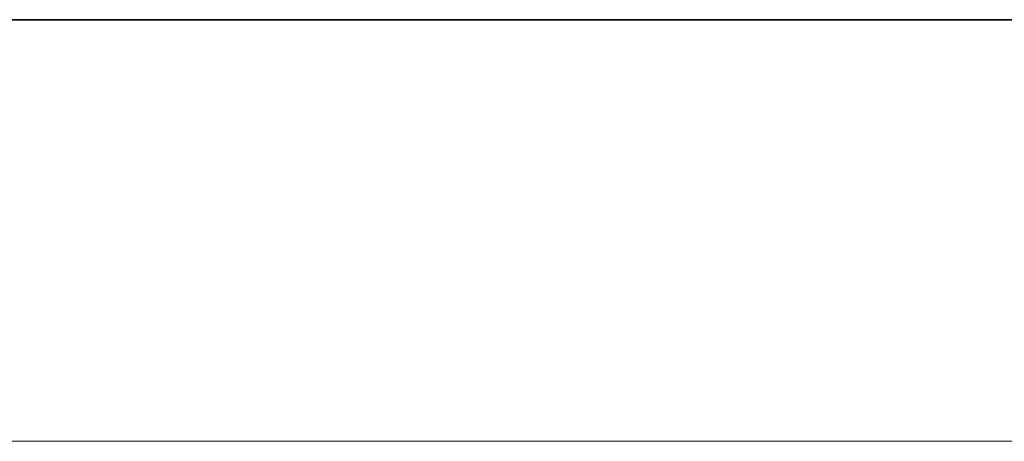
# Model space of a CAD drawing. Units: millimetres. Extents: x 0 to 18885, y -74 to 0.
# Drawn here: x 14913 to 15087, y -74 to 0 of the extents above; entities that cross this region are included whole.
import ezdxf

# ---------------------------------------------------------------- set-up
doc = ezdxf.new("R2010")
doc.units = ezdxf.units.MM
doc.header["$LTSCALE"] = 20

# ---------------------------------------------------------------- blocks, each defined once
blk = doc.blocks.new('A$Caf4ccfc5')
at = {"color": 0, "linetype": 'Continuous', "lineweight": 0}
for p, q in [((2625.45, 3496.82), (2145.95, 3759.29)), ((2607.36, 3485.06), (2146.05, 3737.57)), ((2681, 3513), (2679.53, 3510.75)), ((2681.17, 3513.26), (2681, 3513)), ((2678.97, 3511.31), (2679.62, 3510.88)), ((2679.62, 3510.88), (2679.89, 3510.7)), ((2691.22, 3506.71), (2690.96, 3506.31)), ((2661.16, 3505.4), (2626.48, 3497.07)), ((2661.16, 3505.4), (2626.48, 3497.07)), ((2690.96, 3506.31), (2689.58, 3504.19)), ((2689.57, 3504.2), (2689.58, 3504.19)), ((2689.58, 3504.19), (2690.49, 3503.58)), ((2625.55, 3493.7), (2660.23, 3502.03)), ((2625.55, 3493.7), (2660.23, 3502.03)), ((2629.8, 3494.44), (2625.45, 3496.82)), ((2623.8, 3485.85), (2637.2, 3489.57)), ((2623.8, 3485.85), (2637.2, 3489.57)), ((2644.75, 3458.43), (2634.23, 3489.18)), ((2637.2, 3489.57), (2636.96, 3486.38)), ((2637.2, 3489.57), (2636.96, 3486.38)), ((2647.93, 3458.2), (2637.2, 3489.57)), ((2647.93, 3458.2), (2637.2, 3489.57)), ((2665.04, 3490.56), (2676.55, 3482.83)), ((2627.98, 3448.77), (2615.05, 3486.54)), ((2627.98, 3448.77), (2615.05, 3486.54)), ((2636.96, 3486.38), (2623.57, 3482.67)), ((2636.96, 3486.38), (2623.57, 3482.67)), ((2649.88, 3448.61), (2636.96, 3486.38)), ((2649.88, 3448.61), (2636.96, 3486.38)), ((2620.68, 3477.77), (2607.36, 3485.06)), ((2619.43, 3449.04), (2607.48, 3483.95)), ((2619.43, 3449.04), (2607.48, 3483.95)), ((2626.77, 3452.28), (2616.25, 3483.03)), ((2688.35, 3480.78), (2687.42, 3477.42)), ((2688.35, 3480.78), (2687.42, 3477.42)), ((2639.41, 3459.29), (2674.13, 3467.63)), ((2639.41, 3459.29), (2674.13, 3467.63)), ((2673.2, 3464.27), (2638.48, 3455.93)), ((2673.2, 3464.27), (2638.48, 3455.93)), ((2619.5, 3449.14), (2628.08, 3460.94)), ((2650.13, 3451.79), (2647.93, 3458.2)), ((2650.13, 3451.79), (2647.93, 3458.2)), ((2650.13, 3451.79), (2643.5, 3449.95)), ((2650.13, 3451.79), (2643.5, 3449.95)), ((2649.88, 3448.61), (2650.13, 3451.79)), ((2649.88, 3448.61), (2650.13, 3451.79)), ((2348.81, 3076.63), (2619.5, 3449.14)), ((2364.39, 3065.74), (2643.45, 3449.77)), ((2643.5, 3449.95), (2636.72, 3448.07)), ((2643.5, 3449.95), (2636.72, 3448.07)), ((2620.41, 3446.18), (2619.43, 3449.04)), ((2620.41, 3446.18), (2619.43, 3449.04)), ((2640.76, 3446.08), (2649.88, 3448.61)), ((2640.76, 3446.08), (2649.88, 3448.61)), ((2636.5, 3444.89), (2640.76, 3446.08)), ((2636.5, 3444.89), (2640.76, 3446.08)), ((3130.38, 3062.18), (2751.27, 2749.07)), ((3131.19, 3038.21), (2764.97, 2735.74)), ((2560.59, 2905.73), (2650.77, 2831.38)), ((2552.49, 2887.79), (2637.22, 2817.92)), ((2648.58, 2836.95), (2655.66, 2843.91)), ((2652.44, 2833.03), (2660.22, 2840.69)), ((2650.77, 2831.38), (2652.44, 2833.03)), ((2644.66, 2825.37), (2650.77, 2831.38)), ((2650.77, 2831.38), (2657.37, 2825.93)), ((2665.78, 2819.49), (2673.56, 2827.16)), ((2637.43, 2818.13), (2644.61, 2825.31)), ((2657.35, 2825.95), (2665.29, 2819.45)), ((2669.81, 2815.75), (2676.71, 2822.54)), ((2658, 2811.83), (2665.53, 2819.25)), ((2665.29, 2819.45), (2751.27, 2749.07)), ((2665.53, 2819.25), (2665.78, 2819.49)), ((2551, 2731.58), (2637.43, 2818.13)), ((2637.22, 2817.92), (2645.29, 2811.27)), ((2669.64, 2815.57), (2669.81, 2815.75)), ((2651.97, 2805.8), (2658.05, 2811.89)), ((2645.31, 2811.25), (2651.97, 2805.8)), ((2565.73, 2719.44), (2651.97, 2805.8)), ((2651.97, 2805.8), (2737.07, 2736.15)), ((2751.27, 2749.07), (2745.25, 2744.1)), ((2751.27, 2749.07), (2757.32, 2744.13)), ((2744.66, 2743.57), (2737.28, 2736.35)), ((2758.38, 2743.11), (2764.84, 2735.89)), ((2737.28, 2736.35), (2649.4, 2650.43)), ((2737.07, 2736.15), (2745.28, 2729.42)), ((2764.97, 2735.74), (2757.35, 2729.45)), ((2764.84, 2735.89), (2838.42, 2653.68)), ((2744.22, 2730.44), (2750.84, 2723.04)), ((2757.94, 2729.98), (2750.84, 2723.04)), ((2750.84, 2723.04), (2663.14, 2637.3)), ((2750.84, 2723.04), (2824.2, 2641.08)), ((2565.5, 2719.62), (2649.4, 2650.43)), ((2552.24, 2705.93), (2635.73, 2637.08)), ((2649.4, 2650.43), (2643.29, 2644.47)), ((2649.4, 2650.43), (2655.98, 2645)), ((2643.29, 2644.47), (2635.93, 2637.27)), ((2656.95, 2644.08), (2663.02, 2637.43)), ((2824.33, 2641.2), (2733.28, 2560.5)), ((2635.93, 2637.27), (2548.08, 2551.39)), ((2635.73, 2637.08), (2643.89, 2630.35)), ((2663.14, 2637.3), (2656.58, 2630.88)), ((2663.02, 2637.43), (2733.28, 2560.49)), ((2642.92, 2631.27), (2649.55, 2624.01)), ((2656.58, 2630.88), (2649.55, 2624.01)), ((2836.87, 2626.92), (2745.98, 2546.37)), ((2649.55, 2624.01), (2561.75, 2538.18)), ((2649.55, 2624.01), (2719.06, 2547.89)), ((2733.28, 2560.5), (2726.27, 2554.29)), ((2733.28, 2560.49), (2739.59, 2553.58)), ((2726.27, 2554.29), (2719.19, 2548.01)), ((2739.68, 2553.48), (2745.87, 2546.5)), ((2719.19, 2548.01), (2626.65, 2465.99)), ((2719.06, 2547.89), (2725.56, 2540.77)), ((2745.98, 2546.37), (2738.87, 2540.07)), ((2745.87, 2546.5), (2816.92, 2466.37)), ((2725.46, 2540.88), (2731.77, 2533.77)), ((2738.87, 2540.07), (2731.77, 2533.77)), ((2626.65, 2465.99), (2561.64, 2538.3)), ((2731.77, 2533.77), (2639.28, 2451.79)), ((2731.77, 2533.77), (2802.36, 2454.15)), ((2612.43, 2453.39), (2548.16, 2524.89)), ((2626.65, 2465.99), (2619.59, 2459.73)), ((2632.96, 2458.98), (2626.65, 2465.99)), ((2619.59, 2459.73), (2612.56, 2453.5)), ((2639.18, 2451.91), (2633.02, 2458.9)), ((2612.56, 2453.5), (2520, 2371.46)), ((2707.38, 2374.43), (2802.49, 2454.26)), ((2618.83, 2446.27), (2612.43, 2453.39)), ((2639.28, 2451.79), (2632.19, 2445.51)), ((2707.38, 2374.42), (2639.18, 2451.91)), ((2625.06, 2439.19), (2618.76, 2446.35)), ((2632.19, 2445.51), (2625.06, 2439.19)), ((2719.91, 2360.14), (2814.94, 2439.91)), ((2625.06, 2439.19), (2532.54, 2357.19)), ((2692.82, 2362.21), (2625.06, 2439.19)), ((2700.27, 2368.46), (2707.38, 2374.43)), ((2713.51, 2367.46), (2707.38, 2374.42)), ((2692.93, 2362.3), (2700.27, 2368.46)), ((2719.82, 2360.25), (2713.52, 2367.44)), ((2597.82, 2282.47), (2692.93, 2362.3)), ((2699.24, 2354.91), (2692.82, 2362.21)), ((2712.48, 2353.91), (2719.91, 2360.14)), ((2787.38, 2283.13), (2719.82, 2360.25)), ((2705.36, 2347.93), (2699.23, 2354.92)), ((2705.36, 2347.93), (2712.48, 2353.91)), ((2610.31, 2268.15), (2705.36, 2347.93)), ((2772.45, 2271.33), (2705.36, 2347.93)), ((2780.29, 2277.53), (2772.55, 2271.41)), ((2603.95, 2275.45), (2610.24, 2268.24)), ((2772.55, 2271.41), (2674.84, 2194.12)), ((2779.04, 2263.82), (2772.45, 2271.33)), ((2602.9, 2261.93), (2610.31, 2268.15)), ((2610.24, 2268.24), (2674.84, 2194.12)), ((2595.76, 2255.93), (2659.92, 2182.32)), ((2784.99, 2257.02), (2687.34, 2179.79)), ((2674.84, 2194.12), (2667.73, 2188.51)), ((2674.84, 2194.12), (2680.79, 2187.3)), ((2667.73, 2188.51), (2660, 2182.39)), ((2680.79, 2187.3), (2687.25, 2179.88)), ((2660, 2182.39), (2562.28, 2105.1)), ((2659.92, 2182.32), (2666.47, 2174.81)), ((2687.34, 2179.79), (2679.52, 2173.6)), ((2687.25, 2179.88), (2752.71, 2104.79)), ((2752.71, 2104.79), (2852.76, 2179.83)), ((2666.47, 2174.81), (2672.42, 2167.99)), ((2679.52, 2173.6), (2672.42, 2167.99)), ((2672.42, 2167.99), (2574.74, 2090.73)), ((2672.42, 2167.99), (2737.46, 2093.36)), ((2768.43, 2092.83), (2869.2, 2168.41)), ((2737.56, 2093.43), (2752.71, 2104.79)), ((2752.71, 2104.79), (2758.51, 2098.13)), ((2758.51, 2098.13), (2765.15, 2090.52)), ((2637.44, 2018.34), (2737.56, 2093.43)), ((2737.46, 2093.36), (2744.18, 2085.65)), ((2749.98, 2079), (2768.43, 2092.83)), ((2769.86, 2093.48), (2776.42, 2085.96)), ((2574.66, 2090.81), (2637.44, 2018.33)), ((2765.15, 2090.52), (2765.19, 2090.47)), ((2765.19, 2090.47), (2772.27, 2082.34)), ((2744.18, 2085.65), (2749.98, 2079)), ((2772.27, 2082.34), (2772.93, 2081.59)), ((2559.82, 2078.93), (2622.2, 2006.91)), ((2648.79, 2003.1), (2749.98, 2079)), ((2749.98, 2079), (2750.86, 2077.99)), ((2750.86, 2077.99), (2757.95, 2069.86)), ((2747.25, 2073.76), (2753.8, 2066.24)), ((2757.95, 2069.86), (2758.6, 2069.11)), ((2630.35, 2013.02), (2637.44, 2018.34)), ((2637.44, 2018.33), (2643.24, 2011.64)), ((2622.28, 2006.97), (2630.35, 2013.02)), ((2644.07, 2010.53), (2648.77, 2003.15)), ((2522.21, 1931.91), (2622.28, 2006.97)), ((2622.2, 2006.91), (2628.87, 1999.2)), ((3898.3, 2001.85), (1963.17, 977)), ((2641.75, 1997.82), (2648.79, 2003.1)), ((2648.77, 2003.15), (2907.55, 1596.75)), ((2628.04, 2000.32), (2633.55, 1991.67)), ((2633.56, 1991.67), (2641.75, 1997.82)), ((1916.13, 1084.14), (3884.68, 1994.28)), ((3884.68, 1994.28), (1963.53, 976.83)), ((2534.64, 1917.49), (2633.56, 1991.67)), ((2633.55, 1991.67), (2890.15, 1588.72)), ((2890.18, 1588.73), (2375.35, 1351.08)), ((2854.88, 1551.51), (2694.92, 1477.68)), ((1963.35, 976.73), (4057.1, 1498.47)), ((2011.2, 867.76), (4057.1, 1498.47)), ((2806.33, 1496.99), (2768.32, 1479.41)), ((1963.17, 977), (4041.83, 1494.97)), ((4041.83, 1494.97), (2010.92, 868.89)), ((2768.32, 1479.41), (2537.05, 1372.49)), ((2694.92, 1477.68), (2588.72, 1428.65)), ((2536.4, 974.95), (3081.05, 1141.43)), ((2752.85, 1060.98), (2854.32, 1092)), ((2572.89, 1005.97), (2752.85, 1060.98)), ((2536.43, 974.96), (2626.31, 632.02)), ((2518.24, 969.4), (2607.37, 629.34)), ((2151.27, 515.04), (4280.91, 807.27)), ((4280.91, 807.27), (2166.6, 394.96)), ((4266.23, 803.68), (2151.12, 513.44)), ((2166.35, 394.18), (4266.23, 803.68)), ((3190.55, 710.02), (2626.31, 632.03)), ((3201.76, 692.39), (2636.58, 614.27)), ((2617.95, 630.88), (2607.35, 629.41)), ((2626.31, 632.03), (2617.95, 630.88)), ((2626.31, 632.02), (2628.44, 623.88)), ((2607.35, 629.41), (2110.08, 560.68)), ((2607.37, 629.34), (2610.07, 619.06)), ((2628.44, 623.88), (2631.16, 613.52)), ((2610.07, 619.06), (2612.2, 610.9)), ((2631.09, 613.51), (2620.56, 612.06)), ((2634.19, 613.94), (2631.09, 613.51)), ((2631.16, 613.52), (2631.23, 613.27)), ((2636.58, 614.27), (2634.19, 613.94)), ((2636.55, 614.66), (2636.65, 614.28)), ((2636.65, 614.28), (2639.07, 605.02)), ((2620.56, 612.06), (2612.21, 610.9)), ((2631.23, 613.27), (2633.98, 602.74)), ((2612.21, 610.9), (2098.05, 539.84)), ((2612.2, 610.9), (2612.85, 608.45)), ((2612.85, 608.45), (2615.61, 597.92)), ((2607.53, 607.06), (2610.05, 597.41)), ((2633.98, 602.74), (2634.01, 602.66)), ((2615.61, 597.92), (2615.63, 597.84)), ((2166.6, 394.96), (4322.73, 286.14)), ((4319.24, 285.48), (2166.12, 394.14)), ((4322.73, 286.14), (2181.93, 274.87)), ((2746.36, 276.21), (2867.5, 276.84)), ((2181.38, 273.23), (2746.36, 276.21)), ((2719.94, 251.4), (2893.54, 252.5)), ((2136.74, 247.73), (2658.71, 251.02)), ((2658.71, 251.02), (2660.61, 251.03)), ((2660.61, 251.03), (2719.94, 251.4)), ((2651.18, 241.91), (2650.78, 231.97)), ((2670.16, 241.15), (2669.8, 232.09)), ((2669.6, 232.08), (3235.82, 235.65)), ((2151.54, 228.82), (2650.83, 231.97)), ((2650.78, 231.97), (2637.04, -110.96)), ((2650.83, 231.97), (2660.73, 232.03)), ((2669.8, 232.09), (2655.95, -113.46)), ((2660.73, 232.03), (2669.6, 232.08)), ((2637.05, -110.61), (2150.38, -37.81)), ((2636.3, -129.71), (2133.03, -54.43)), ((2171.46, -94.38), (3626.42, -307.65)), ((4340.52, -414.02), (2170.4, -95.92)), ((2637.04, -110.96), (2636.63, -121.2)), ((2647.53, -112.18), (2637.05, -110.61)), ((2655.96, -113.44), (2647.53, -112.18)), ((2655.95, -113.46), (2655.61, -121.96)), ((2894.03, -149.06), (2655.96, -113.44)), ((2636.63, -121.2), (2636.29, -129.71)), ((2655.61, -121.96), (2655.19, -132.54)), ((2636.29, -129.71), (2636.19, -132.06)), ((2644.72, -130.97), (2636.3, -129.71)), ((2630.7, -131.84), (2630.3, -141.71)), ((2636.19, -132.06), (2635.76, -142.92)), ((2654.85, -132.49), (2644.72, -130.97)), ((2655.18, -132.82), (2654.74, -143.68)), ((2891.22, -167.85), (2654.85, -132.49)), ((2655.19, -132.54), (2655.18, -132.82)), ((2660.66, -133.36), (2660.28, -142.91)), ((2660.67, -133.04), (2660.66, -133.36)), ((4340.66, -413.82), (2152.71, -210.03)), ((2152.71, -210.03), (4340.54, -414)), ((2152.71, -210.03), (4225.83, -913.51)), ((4341.59, -412.48), (2152.71, -210.03)), ((2151.6, -210.84), (4224.65, -914.31)), ((3255.23, -313.64), (2157.92, -211.44)), ((4225.83, -913.51), (2133.96, -325.67)), ((2132.56, -327.15), (3265.17, -645.43)), ((2593.12, -485.14), (3127.63, -636.22)), ((2581.2, -501.52), (3114.37, -652.21)), ((2954.31, -1043.96), (2468.88, -822.33)), ((2946.41, -1061.24), (2460.72, -839.49)), ((2952.69, -1072.9), (2756.67, -1423.85)), ((2970.03, -1080.82), (2773.18, -1433.26)), ((2309.44, -1151.28), (2756.93, -1423.38)), ((2299.57, -1167.52), (2746.38, -1439.2)), ((2756.67, -1423.85), (2752.12, -1431.99)), ((2756.93, -1423.38), (2765.35, -1428.5)), ((2765.35, -1428.5), (2773.18, -1433.26)), ((2752.92, -1430.79), (2746.38, -1439.2)), ((2773.18, -1433.26), (2768.71, -1441.25)), ((2773.18, -1433.26), (3221.07, -1705.6)), ((2746.38, -1439.2), (2491.08, -1767.61)), ((2746.38, -1439.2), (2755.48, -1444.74)), ((2767.92, -1442.45), (2762.72, -1449.14)), ((2755.48, -1444.74), (2762.36, -1448.92)), ((2762.72, -1449.14), (2506.03, -1779.34)), ((2762.36, -1448.92), (3211.18, -1721.83)), ((2908.18, -2116.69), (2506.03, -1779.34)), ((2895.17, -2130.58), (2492.92, -1793.15)), ((2895.17, -2130.58), (2562.62, -2439.91)), ((2909.84, -2142.88), (2575.68, -2453.71)), ((2578.21, -2467.69), (2869.75, -2775.35)), ((2564.41, -2480.76), (2866.09, -2799.12))]:
    blk.add_line(p, q, dxfattribs=at)
blk.add_circle((2556.49, -2458.59), 70, dxfattribs=at)
for radius, start, end in [(125, 47.2873, 129.1002), (125, 38.57, 47.2873), (125, 317.8176, 38.57), (51.02, 324.191, 32.1966), (125, 218.6823, 309.1002), (125, 309.1002, 317.8176)]:
    blk.add_arc((2556.49, -2458.59), radius, start, end, dxfattribs=at)
at = {"color": 0, "linetype": 'Continuous', "lineweight": 0, "extrusion": (6.88978e-17, 1.02606e-16, -1)}
blk.add_ellipse((2672.01, 3500.94), major_axis=(6.97, 10.38), ratio=0.137571, start_param=0, end_param=3.851742, dxfattribs=at)
at = {"color": 0, "linetype": 'Continuous', "lineweight": 0, "extrusion": (6.19171e-16, -2.85965e-16, -1)}
blk.add_ellipse((2672.01, 3500.94), major_axis=(6.97, 10.38), ratio=0.137571, start_param=-2.431444, end_param=-0.294488, dxfattribs=at)
at = {"color": 0, "linetype": 'Continuous', "lineweight": 0, "extrusion": (-1.29829e-16, 2.1003e-16, -1)}
blk.add_ellipse((2672.01, 3500.94), major_axis=(6.97, 10.38), ratio=0.137571, start_param=-0.294488, end_param=0, dxfattribs=at)
at = {"color": 0, "linetype": 'Continuous', "lineweight": 0}
for centre, major_axis, ratio, start_param, end_param in [((2667.62, 3486.51), (-20.72, 5.73), 0.899965, -1.574828, -1.019591), ((2667.62, 3486.51), (-20.72, 5.73), 0.899965, -1.574828, -1.019591), ((2667.62, 3486.51), (-20.72, 5.73), 0.899965, -2.305882, -1.574828), ((2667.62, 3486.51), (-20.72, 5.73), 0.899965, -2.305882, -1.574828), ((2683.52, 3493.21), (6.97, 10.38), 0.137571, 0.294488, 2.416566), ((2683.52, 3493.21), (6.97, 10.38), 0.137571, -1.338401, 0.294488), ((2667.62, 3486.51), (20.72, -5.73), 0.899965, -1.017274, 0.835711), ((2667.62, 3486.51), (20.72, -5.73), 0.899965, -1.017274, 0.835711), ((2683.52, 3493.21), (-6.97, -10.38), 0.137571, -0.725026, 1.803191), ((2624.04, 3489.62), (-8.99, -3.08), 0.371394, -1.864788, 1.417626), ((2624.04, 3489.62), (-8.99, -3.08), 0.371394, -1.864788, 1.417626), ((2635.76, 3455.36), (-7.69, 5.58), 0.155808, -1.713371, 0), ((2635.76, 3455.36), (-7.69, 5.58), 0.155808, 0, 3.141593), ((2636.97, 3451.84), (-16.56, -5.67), 0.371394, -1.844034, -0.349314), ((2636.97, 3451.84), (-16.56, -5.67), 0.371394, -1.844034, -0.349314), ((2635.76, 3455.36), (7.69, -5.58), 0.155808, 0, 1.428222), ((2636.97, 3451.84), (-16.56, -5.67), 0.371394, -0.349314, 1.416397), ((2636.97, 3451.84), (-16.56, -5.67), 0.371394, -0.349314, 1.416397), ((2649.93, 2637.68), (-6.64, 6.79), 0.113633, -1.454785, 3.141593), ((2649.93, 2637.68), (-6.64, 6.79), 0.113633, -1.489569, -1.454785), ((2649.93, 2637.68), (6.64, -6.79), 0.113633, 0, 1.652024), ((2732.57, 2547.18), (-6.3, 7.11), 0.105948, -1.484132, 3.141593), ((2732.57, 2547.18), (-6.3, 7.11), 0.105948, -1.486773, -1.484132), ((2732.57, 2547.18), (6.3, -7.11), 0.105948, 0, 1.65482), ((2625.89, 2452.62), (-6.3, 7.11), 0.105948, -1.488591, 3.141593), ((2625.89, 2452.62), (-6.3, 7.11), 0.105948, -1.493918, -1.488591), ((2625.89, 2452.62), (6.3, -7.11), 0.105948, 0, 1.647675), ((2706.37, 2361.18), (-6.11, 7.28), 0.097601, 0, 4.783616), ((2706.37, 2361.18), (-6.11, 7.28), 0.097601, -1.491189, 0), ((2706.37, 2361.18), (-6.11, 7.28), 0.097601, -1.49957, -1.491189), ((2751.34, 2091.89), (-7.16, -6.24), 0.069508, -3.14159265359002, 3.141592653589566), ((2758.55, 2083.62), (11.31, 9.86), 0.069508, 0, 3.141593), ((2758.55, 2083.62), (-11.31, -9.86), 0.069508, 0, 3.141593), ((2765.11, 2076.1), (11.31, 9.86), 0.069508, 0, 4.026536), ((2765.11, 2076.1), (11.31, 9.86), 0.069508, -0.884943, 0), ((2765.76, 2075.35), (-7.16, -6.24), 0.069508, -3.141592653590018, 3.141592653589568), ((2765.11, 2076.1), (11.31, 9.86), 0.069508, -2.256649, -0.884943), ((2636.05, 2005.42), (-5.7, 7.6), 0.076946, 0, 4.744723), ((2636.05, 2005.42), (-5.7, 7.6), 0.076946, -1.504004, 0), ((2636.05, 2005.42), (-5.7, 7.6), 0.076946, -1.538462, -1.504004), ((2660.67, 241.53), (3.73, -8.74), 0.114502, -3.141592653589786, 3.1415926535898)]:
    blk.add_ellipse(centre, major_axis=major_axis, ratio=ratio, start_param=start_param, end_param=end_param, dxfattribs=at)
at = {"color": 0, "linetype": 'Continuous', "lineweight": 0, "extrusion": (2.22495e-16, -1.7923e-17, -1)}
blk.add_ellipse((2666.69, 3483.15), major_axis=(20.72, -5.73), ratio=0.899965, start_param=-2.122002, end_param=0, dxfattribs=at)
blk.add_ellipse((2666.69, 3483.15), major_axis=(20.72, -5.73), ratio=0.899965, start_param=-2.122002, end_param=0, dxfattribs=at)
at = {"color": 0, "linetype": 'Continuous', "lineweight": 0, "extrusion": (1.9847e-16, 6.7907e-17, -1)}
for centre, major_axis, end_param in [((2624.04, 3489.62), (-16.56, -5.67), 1.844034), ((2624.04, 3489.62), (-16.56, -5.67), 1.844034), ((2635.76, 3455.36), (-8.99, -3.08), 3.411099)]:
    blk.add_ellipse(centre, major_axis=major_axis, ratio=0.371394, start_param=0, end_param=end_param, dxfattribs=at)
at = {"color": 0, "linetype": 'Continuous', "lineweight": 0, "extrusion": (5.11128e-17, 9.33779e-17, -1)}
blk.add_ellipse((2625.24, 3486.1), major_axis=(-4.56, -8.33), ratio=0.13908, dxfattribs=at)
at = {"color": 0, "linetype": 'Continuous', "lineweight": 0}
for centre, major_axis, ratio in [((2625.24, 3486.1), (-8.99, -3.08), 0.371394), ((2651.33, 2818.6), (-6.72, 6.71), 0.122664), ((2651.33, 2818.6), (6.02, 7.35), 0.111778), ((2751.3, 2736.77), (6.64, -6.79), 0.113633), ((2751.3, 2736.77), (7.08, 6.34), 0.090518), ((2649.93, 2637.68), (7.02, 6.41), 0.085471), ((2732.57, 2547.18), (7.11, 6.3), 0.084378), ((2625.89, 2452.62), (-7.13, -6.28), 0.077602), ((2706.37, 2361.18), (-7.15, -6.26), 0.069435), ((2596.79, 2269.21), (7.16, 6.24), 0.057327), ((2673.63, 2181.05), (5.89, -7.45), 0.085502), ((2673.63, 2181.05), (7.16, 6.24), 0.069508), ((2636.05, 2005.42), (8.01, 5.1), 0.038216), ((2619.26, 621.47), (1.3, -9.41), 0.029899), ((2619.26, 621.47), (9.19, 2.41), 0.078945), ((2660.67, 241.53), (-0.06, 9.5), 0.060573), ((2646.12, -121.58), (-1.41, -9.4), 0.089495), ((2646.12, -121.58), (9.49, -0.38), 0.154092), ((2760.42, -1436.62), (4.94, 8.12), 0.161264), ((2760.42, -1436.62), (8.29, -4.63), 0.167163)]:
    blk.add_ellipse(centre, major_axis=major_axis, ratio=ratio, dxfattribs=at)
at = {"color": 0, "linetype": 'Continuous', "lineweight": 0, "extrusion": (2.17007e-16, -1.45972e-17, -1)}
blk.add_ellipse((2624.04, 3489.62), major_axis=(-16.56, -5.67), ratio=0.371394, start_param=-1.416397, end_param=0, dxfattribs=at)
blk.add_ellipse((2624.04, 3489.62), major_axis=(-16.56, -5.67), ratio=0.371394, start_param=-1.416397, end_param=0, dxfattribs=at)
at = {"color": 0, "linetype": 'Continuous', "lineweight": 0, "extrusion": (2.30428e-16, 3.15656e-17, -1)}
blk.add_ellipse((2666.69, 3483.15), major_axis=(20.72, -5.73), ratio=0.899965, start_param=0, end_param=1.017274, dxfattribs=at)
blk.add_ellipse((2666.69, 3483.15), major_axis=(20.72, -5.73), ratio=0.899965, start_param=0, end_param=1.017274, dxfattribs=at)
at = {"color": 0, "linetype": 'Continuous', "lineweight": 0, "extrusion": (2.13926e-16, -6.84856e-17, -1)}
blk.add_ellipse((2635.76, 3455.36), major_axis=(8.99, 3.08), ratio=0.371394, start_param=0.269507, end_param=1.156204, dxfattribs=at)
at = {"color": 0, "linetype": 'Continuous', "lineweight": 0, "extrusion": (1.20896e-16, 1.98437e-16, -1)}
blk.add_ellipse((2636.97, 3451.84), major_axis=(8.99, 3.08), ratio=0.371394, start_param=-1.870485, end_param=-1.276804, dxfattribs=at)
blk.add_ellipse((2636.97, 3451.84), major_axis=(8.99, 3.08), ratio=0.371394, start_param=-1.870485, end_param=-1.276804, dxfattribs=at)
at = {"color": 0, "linetype": 'Continuous', "lineweight": 0, "extrusion": (3.16717e-16, -1.64328e-16, -1)}
blk.add_ellipse((2635.76, 3455.36), major_axis=(-8.99, -3.08), ratio=0.371394, start_param=-1.985389, end_param=0, dxfattribs=at)
at = {"color": 0, "linetype": 'Continuous', "lineweight": 0, "extrusion": (2.24644e-16, -1.44601e-17, -1)}
blk.add_ellipse((2636.97, 3451.84), major_axis=(-8.99, -3.08), ratio=0.371394, start_param=-1.417626, end_param=1.271108, dxfattribs=at)
blk.add_ellipse((2636.97, 3451.84), major_axis=(-8.99, -3.08), ratio=0.371394, start_param=-1.417626, end_param=1.271108, dxfattribs=at)
at = {"color": 0, "linetype": 'Continuous', "lineweight": 0, "extrusion": (1.09166e-16, -1.1084e-16, -1)}
for centre, major_axis, start_param, end_param in [((2666.18, 2833.23), (-10.53, 10.69), 0, 3.141593), ((2666.18, 2833.23), (10.53, -10.69), 0, 3.141593), ((2666.89, 2833.92), (-6.67, 6.77), 0, 0.443625), ((2659.11, 2826.26), (-10.53, 10.69), 0, 3.012019), ((2651.33, 2818.6), (6.67, -6.77), -3.141592653589712, 3.141592653589874)]:
    blk.add_ellipse(centre, major_axis=major_axis, ratio=0.120678, start_param=start_param, end_param=end_param, dxfattribs=at)
at = {"color": 0, "linetype": 'Continuous', "lineweight": 0, "extrusion": (5.92334e-16, 3.46347e-16, -1)}
blk.add_ellipse((2666.89, 2833.92), major_axis=(6.67, -6.77), ratio=0.120678, start_param=-0.443625, end_param=3.141593, dxfattribs=at)
at = {"color": 0, "linetype": 'Continuous', "lineweight": 0, "extrusion": (-1.77659e-16, -2.93498e-16, -1)}
blk.add_ellipse((2666.89, 2833.92), major_axis=(6.67, -6.77), ratio=0.120678, start_param=-2.697967, end_param=-0.443625, dxfattribs=at)
at = {"color": 0, "linetype": 'Continuous', "lineweight": 0, "extrusion": (2.15201e-16, -2.19506e-17, -1)}
blk.add_ellipse((2659.11, 2826.26), major_axis=(-10.53, 10.69), ratio=0.120678, start_param=-0.884943, end_param=0, dxfattribs=at)
at = {"color": 0, "linetype": 'Continuous', "lineweight": 0, "extrusion": (2.37519e-16, 7.30074e-18, -1)}
blk.add_ellipse((2659.11, 2826.26), major_axis=(10.53, -10.69), ratio=0.120678, start_param=-0.129574, end_param=2.256649, dxfattribs=at)
at = {"color": 0, "linetype": 'Continuous', "lineweight": 0, "extrusion": (8.97299e-17, 1.08821e-16, -1)}
blk.add_ellipse((2651.33, 2818.6), major_axis=(6.04, 7.33), ratio=0.105487, dxfattribs=at)
at = {"color": 0, "linetype": 'Continuous', "lineweight": 0, "extrusion": (8.89449e-17, 1.08666e-16, -1)}
blk.add_ellipse((2751.3, 2736.77), major_axis=(6.02, 7.35), ratio=0.111778, dxfattribs=at)
at = {"color": 0, "linetype": 'Continuous', "lineweight": 0, "extrusion": (8.9905e-17, -1.08855e-16, -1)}
blk.add_ellipse((2751.3, 2736.77), major_axis=(6.05, -7.32), ratio=0.102892, dxfattribs=at)
at = {"color": 0, "linetype": 'Continuous', "lineweight": 0, "extrusion": (1.08347e-16, -1.10824e-16, -1)}
blk.add_ellipse((2649.93, 2637.68), major_axis=(6.64, -6.79), ratio=0.113633, start_param=0, end_param=4.596378, dxfattribs=at)
at = {"color": 0, "linetype": 'Continuous', "lineweight": 0, "extrusion": (8.97516e-17, 1.08826e-16, -1)}
blk.add_ellipse((2649.93, 2637.68), major_axis=(6.04, 7.33), ratio=0.103836, dxfattribs=at)
at = {"color": 0, "linetype": 'Continuous', "lineweight": 0, "extrusion": (2.32778e-16, 3.02752e-19, -1)}
blk.add_ellipse((2649.93, 2637.68), major_axis=(6.64, -6.79), ratio=0.113633, start_param=-1.686807, end_param=-1.652024, dxfattribs=at)
at = {"color": 0, "linetype": 'Continuous', "lineweight": 0, "extrusion": (1.83425e-16, -3.24411e-17, -1)}
blk.add_ellipse((2649.93, 2637.68), major_axis=(6.64, -6.79), ratio=0.113633, start_param=-1.652024, end_param=0, dxfattribs=at)
at = {"color": 0, "linetype": 'Continuous', "lineweight": 0, "extrusion": (9.75415e-17, -1.1005e-16, -1)}
for centre, end_param in [((2732.57, 2547.18), 4.625725), ((2625.89, 2452.62), 4.630184)]:
    blk.add_ellipse(centre, major_axis=(6.3, -7.11), ratio=0.105948, start_param=0, end_param=end_param, dxfattribs=at)
at = {"color": 0, "linetype": 'Continuous', "lineweight": 0, "extrusion": (1.20895e-16, 1.10397e-16, -1)}
blk.add_ellipse((2732.57, 2547.18), major_axis=(7.02, 6.41), ratio=0.085471, dxfattribs=at)
at = {"color": 0, "linetype": 'Continuous', "lineweight": 0, "extrusion": (1.93278e-16, -3.09406e-17, -1)}
blk.add_ellipse((2732.57, 2547.18), major_axis=(6.3, -7.11), ratio=0.105948, start_param=-1.657461, end_param=-1.65482, dxfattribs=at)
at = {"color": 0, "linetype": 'Continuous', "lineweight": 0, "extrusion": (1.90477e-16, -3.34688e-17, -1)}
blk.add_ellipse((2732.57, 2547.18), major_axis=(6.3, -7.11), ratio=0.105948, start_param=-1.65482, end_param=0, dxfattribs=at)
at = {"color": 0, "linetype": 'Continuous', "lineweight": 0, "extrusion": (1.22614e-16, 1.10227e-16, -1)}
blk.add_ellipse((2625.89, 2452.62), major_axis=(-7.06, -6.35), ratio=0.08183, dxfattribs=at)
at = {"color": 0, "linetype": 'Continuous', "lineweight": 0, "extrusion": (1.88547e-16, -3.52099e-17, -1)}
blk.add_ellipse((2625.89, 2452.62), major_axis=(6.3, -7.11), ratio=0.105948, start_param=-1.653001, end_param=-1.647675, dxfattribs=at)
at = {"color": 0, "linetype": 'Continuous', "lineweight": 0, "extrusion": (1.82892e-16, -4.0308e-17, -1)}
blk.add_ellipse((2625.89, 2452.62), major_axis=(6.3, -7.11), ratio=0.105948, start_param=-1.647675, end_param=0, dxfattribs=at)
at = {"color": 0, "linetype": 'Continuous', "lineweight": 0, "extrusion": (1.68254e-16, -4.14027e-17, -1)}
blk.add_ellipse((2706.37, 2361.18), major_axis=(6.11, -7.28), ratio=0.097601, start_param=-1.642023, end_param=3.141593, dxfattribs=at)
at = {"color": 0, "linetype": 'Continuous', "lineweight": 0, "extrusion": (9.16356e-17, -1.09174e-16, -1)}
blk.add_ellipse((2706.37, 2361.18), major_axis=(-6.11, 7.28), ratio=0.097601, start_param=0, end_param=1.491189, dxfattribs=at)
at = {"color": 0, "linetype": 'Continuous', "lineweight": 0, "extrusion": (1.24928e-16, 1.09955e-16, -1)}
blk.add_ellipse((2706.37, 2361.18), major_axis=(-7.13, -6.28), ratio=0.077602, dxfattribs=at)
at = {"color": 0, "linetype": 'Continuous', "lineweight": 0, "extrusion": (1.77394e-16, -3.36151e-17, -1)}
blk.add_ellipse((2706.37, 2361.18), major_axis=(6.11, -7.28), ratio=0.097601, start_param=-1.650404, end_param=-1.642023, dxfattribs=at)
at = {"color": 0, "linetype": 'Continuous', "lineweight": 0, "extrusion": (8.53204e-17, -1.07872e-16, -1)}
blk.add_ellipse((2673.63, 2181.05), major_axis=(5.89, -7.45), ratio=0.085502, dxfattribs=at)
at = {"color": 0, "linetype": 'Continuous', "lineweight": 0, "extrusion": (1.25987e-16, 1.09814e-16, -1)}
for centre, ratio in [((2673.63, 2181.05), 0.057327), ((2751.34, 2091.89), 0.069508)]:
    blk.add_ellipse(centre, major_axis=(7.16, 6.24), ratio=ratio, dxfattribs=at)
at = {"color": 0, "linetype": 'Continuous', "lineweight": 0, "extrusion": (1.25769e-16, -7.35789e-17, -1)}
blk.add_ellipse((2636.05, 2005.42), major_axis=(5.7, -7.6), ratio=0.076946, start_param=-1.603131, end_param=3.141593, dxfattribs=at)
at = {"color": 0, "linetype": 'Continuous', "lineweight": 0, "extrusion": (7.98168e-17, -1.06419e-16, -1)}
blk.add_ellipse((2636.05, 2005.42), major_axis=(-5.7, 7.6), ratio=0.076946, start_param=0, end_param=1.504004, dxfattribs=at)
at = {"color": 0, "linetype": 'Continuous', "lineweight": 0, "extrusion": (1.26674e-16, 1.09717e-16, -1)}
blk.add_ellipse((2636.05, 2005.42), major_axis=(7.18, 6.22), ratio=0.061391, dxfattribs=at)
at = {"color": 0, "linetype": 'Continuous', "lineweight": 0, "extrusion": (1.66165e-16, -3.57064e-17, -1)}
blk.add_ellipse((2636.05, 2005.42), major_axis=(5.7, -7.6), ratio=0.076946, start_param=-1.637589, end_param=-1.603131, dxfattribs=at)
at = {"color": 0, "linetype": 'Continuous', "lineweight": 0, "extrusion": (2.27991e-19, -7.10596e-18, -1)}
blk.add_ellipse((2637.84, 1461.79), major_axis=(0.3, -9.5), ratio=0.035709, start_param=-3.141592653589292, end_param=3.141592653590294, dxfattribs=at)
at = {"color": 0, "linetype": 'Continuous', "lineweight": 0, "extrusion": (1.62316e-17, -2.25232e-16, -1)}
blk.add_ellipse((2637.84, 1461.79), major_axis=(7.03, -6.39), ratio=0.028587, start_param=-3.114384, end_param=3.168801, dxfattribs=at)
at = {"color": 0, "linetype": 'Continuous', "lineweight": 0, "extrusion": (4.15594e-18, -3.00686e-17, -1)}
blk.add_ellipse((2619.26, 621.47), major_axis=(1.3, -9.41), ratio=0.029899, dxfattribs=at)
at = {"color": 0, "linetype": 'Continuous', "lineweight": 0, "extrusion": (2.07453e-16, 5.43739e-17, -1)}
for centre, major_axis, start_param, end_param in [((2619.26, 621.47), (-9.19, -2.41), -3.141592653589774, 3.141592653589813), ((2622.04, 610.86), (14.51, 3.8), 0, 0.195859), ((2624.56, 601.22), (-14.51, -3.8), 0, 3.141593), ((2624.56, 601.22), (14.51, 3.8), 0, 3.141593), ((2624.82, 600.25), (-9.19, -2.41), 0, 3.141593), ((2624.82, 600.25), (9.19, 2.41), 0, 3.141593)]:
    blk.add_ellipse(centre, major_axis=major_axis, ratio=0.078945, start_param=start_param, end_param=end_param, dxfattribs=at)
at = {"color": 0, "linetype": 'Continuous', "lineweight": 0, "extrusion": (2.14656e-16, -1.6169e-16, -1)}
blk.add_ellipse((2622.04, 610.86), major_axis=(14.51, 3.8), ratio=0.078945, start_param=-2.256649, end_param=0, dxfattribs=at)
at = {"color": 0, "linetype": 'Continuous', "lineweight": 0, "extrusion": (3.26165e-16, -4.42647e-16, -1)}
blk.add_ellipse((2622.04, 610.86), major_axis=(14.51, 3.8), ratio=0.078945, start_param=0.195859, end_param=4.026536, dxfattribs=at)
at = {"color": 0, "linetype": 'Continuous', "lineweight": 0, "extrusion": (8.8088e-21, -1.39745e-18, -1)}
blk.add_ellipse((2660.67, 241.53), major_axis=(-0.06, 9.5), ratio=0.060573, dxfattribs=at)
at = {"color": 0, "linetype": 'Continuous', "lineweight": 0, "extrusion": (2.21349e-16, -8.86944e-18, -1)}
blk.add_ellipse((2660.67, 241.53), major_axis=(9.49, -0.38), ratio=0.154092, dxfattribs=at)
at = {"color": 0, "linetype": 'Continuous', "lineweight": 0, "extrusion": (4.85289e-18, 3.24401e-17, -1)}
blk.add_ellipse((2646.12, -121.58), major_axis=(-1.41, -9.4), ratio=0.089495, dxfattribs=at)
at = {"color": 0, "linetype": 'Continuous', "lineweight": 0, "extrusion": (2.21349e-16, -8.86944e-18, -1)}
for centre, major_axis, start_param, end_param in [((2646.12, -121.58), (-9.49, 0.38), -3.141592653589776, 3.14159265358981), ((2645.69, -132.44), (14.99, -0.6), 0, 0.132873), ((2645.29, -142.31), (-14.99, 0.6), 0, 3.141593), ((2645.29, -142.31), (14.99, -0.6), 0, 3.141593), ((2645.25, -143.3), (9.49, -0.38), 0, 0.876597)]:
    blk.add_ellipse(centre, major_axis=major_axis, ratio=0.154092, start_param=start_param, end_param=end_param, dxfattribs=at)
at = {"color": 0, "linetype": 'Continuous', "lineweight": 0, "extrusion": (2.12267e-16, -1.99564e-16, -1)}
blk.add_ellipse((2645.69, -132.44), major_axis=(14.99, -0.6), ratio=0.154092, start_param=0.132873, end_param=4.026536, dxfattribs=at)
at = {"color": 0, "linetype": 'Continuous', "lineweight": 0, "extrusion": (1.62189e-16, -1.14599e-16, -1)}
blk.add_ellipse((2645.69, -132.44), major_axis=(14.99, -0.6), ratio=0.154092, start_param=-2.256649, end_param=0, dxfattribs=at)
at = {"color": 0, "linetype": 'Continuous', "lineweight": 0, "extrusion": (2.69384e-16, 1.45621e-16, -1)}
blk.add_ellipse((2645.25, -143.3), major_axis=(-9.49, 0.38), ratio=0.154092, start_param=-0.876597, end_param=3.141593, dxfattribs=at)
at = {"color": 0, "linetype": 'Continuous', "lineweight": 0, "extrusion": (2.56869e-16, -1.66707e-16, -1)}
blk.add_ellipse((2645.25, -143.3), major_axis=(-9.49, 0.38), ratio=0.154092, start_param=-2.264996, end_param=-0.876597, dxfattribs=at)
at = {"color": 0, "linetype": 'Continuous', "lineweight": 0, "extrusion": (5.98442e-17, 9.84196e-17, -1)}
blk.add_ellipse((2760.42, -1436.62), major_axis=(4.94, 8.12), ratio=0.161264, dxfattribs=at)
at = {"color": 0, "linetype": 'Continuous', "lineweight": 0, "extrusion": (1.38192e-16, -1.07428e-16, -1)}
blk.add_ellipse((2760.42, -1436.62), major_axis=(7.5, -5.83), ratio=0.177558, dxfattribs=at)
at = {"color": 0, "linetype": 'Continuous', "lineweight": 0}
for points, knots in [([(3640.57, 2870), (3364.34, 3203.78), (3035, 3492.35), (2303.4, 3949.84), (1901.29, 4118.71), (1065.01, 4319.67), (630.99, 4351.76), (-225.1, 4275.94), (-647.02, 4168.05), (-1436.13, 3823.2), (-1803.18, 3586.27), (-2445.32, 3007.32), (-2720.26, 2665.36), (-3052.71, 2082.04), (-3152.38, 1865.44), (-3232.69, 1641.71)], [1.120326, 1.120326, 1.120326, 1.120326, 1.440361, 1.440361, 1.760282, 1.760282, 2.08012, 2.08012, 2.39994, 2.39994, 2.719817, 2.719817, 3.0398, 3.0398, 3.214721, 3.214721, 3.214721, 3.214721]), ([(3509.87, 2763.96), (3409.4, 2885.26), (3301.67, 3000.36), (3072.87, 3216.86), (2951.76, 3318.2), (2698.31, 3505.22), (2565.97, 3590.89), (2292.01, 3745.29), (2150.4, 3814.01), (1860, 3933.51), (1711.22, 3984.28), (1559.94, 4025.7)], [1.1207462, 1.1207462, 1.1207462, 1.1207462, 1.2421076, 1.2421076, 1.3638891, 1.3638891, 1.4856706, 1.4856706, 1.6074521, 1.6074521, 1.7292336, 1.7292336, 1.7292336, 1.7292336]), ([(2685.31, 3510.14), (2684.78, 3510.5), (2684.26, 3510.85), (2683.25, 3511.54), (2682.77, 3511.88), (2681.93, 3512.49), (2681.6, 3512.75), (2681.2, 3513.12), (2681.13, 3513.23), (2681.24, 3513.32), (2681.43, 3513.29), (2682.07, 3513.08), (2682.51, 3512.9), (2683.53, 3512.42), (2684.09, 3512.13), (2685.24, 3511.49), (2685.82, 3511.15), (2686.94, 3510.45), (2687.47, 3510.1), (2688.49, 3509.37), (2688.98, 3509), (2689.91, 3508.25), (2690.33, 3507.88), (2690.93, 3507.28), (2691.12, 3507.04), (2691.28, 3506.73), (2691.23, 3506.65), (2690.91, 3506.69), (2690.63, 3506.81), (2689.86, 3507.22), (2689.37, 3507.5), (2688.3, 3508.17), (2687.75, 3508.53), (2686.63, 3509.26), (2686.08, 3509.63), (2685.46, 3510.04), (2685.39, 3510.09), (2685.31, 3510.14)], [0, 0, 0, 0, 1.939853, 1.939853, 4.11267, 4.11267, 6.510063, 6.510063, 8.807948, 8.807948, 11.15878, 11.15878, 13.542805, 13.542805, 15.757706, 15.757706, 17.803735, 17.803735, 19.713897, 19.713897, 21.723122, 21.723122, 24.059071, 24.059071, 26.335949, 26.335949, 28.654094, 28.654094, 31.030703, 31.030703, 33.414822, 33.414822, 35.579129, 35.579129, 37.53884, 37.53884, 37.819481, 37.819481, 37.819481, 37.819481]), ([(2679.53, 3510.75), (2679.52, 3510.74), (2679.51, 3510.72), (2679.49, 3510.62), (2679.49, 3510.51), (2679.55, 3510.23), (2679.6, 3510.05), (2679.75, 3509.66), (2679.86, 3509.44), (2680.1, 3508.99), (2680.25, 3508.74), (2680.6, 3508.23), (2680.81, 3507.96), (2681.29, 3507.43), (2681.55, 3507.16), (2682.12, 3506.66), (2682.43, 3506.43), (2682.74, 3506.21)], [10.026283, 10.026283, 10.026283, 10.026283, 10.358667, 10.358667, 11.508471, 11.508471, 12.658274, 12.658274, 13.808077, 13.808077, 14.96049, 14.96049, 16.112903, 16.112903, 17.265316, 17.265316, 18.417729, 18.417729, 18.417729, 18.417729]), ([(2684.72, 3506.21), (2684.41, 3506.43), (2684.09, 3506.66), (2683.47, 3507.16), (2683.16, 3507.43), (2682.59, 3507.96), (2682.32, 3508.23), (2681.82, 3508.74), (2681.58, 3508.99), (2681.17, 3509.44), (2680.97, 3509.66), (2680.6, 3510.05), (2680.43, 3510.23), (2680.13, 3510.51), (2680, 3510.62), (2679.78, 3510.77), (2679.7, 3510.81), (2679.59, 3510.81), (2679.56, 3510.79), (2679.53, 3510.75)], [0, 0, 0, 0, 1.152413, 1.152413, 2.304826, 2.304826, 3.457239, 3.457239, 4.609652, 4.609652, 5.759455, 5.759455, 6.909258, 6.909258, 8.059061, 8.059061, 9.208864, 9.208864, 10.026283, 10.026283, 10.026283, 10.026283]), ([(2682.74, 3506.21), (2683.06, 3506), (2683.4, 3505.8), (2684.11, 3505.44), (2684.48, 3505.28), (2685.22, 3505), (2685.59, 3504.88), (2686.3, 3504.68), (2686.64, 3504.6), (2687.26, 3504.47), (2687.57, 3504.41), (2688.14, 3504.32), (2688.4, 3504.28), (2688.85, 3504.23), (2689.04, 3504.21), (2689.33, 3504.19), (2689.44, 3504.18), (2689.55, 3504.18), (2689.57, 3504.18), (2689.58, 3504.19)], [18.417729, 18.417729, 18.417729, 18.417729, 19.570142, 19.570142, 20.722554, 20.722554, 21.874967, 21.874967, 23.02738, 23.02738, 24.177183, 24.177183, 25.326987, 25.326987, 26.47679, 26.47679, 27.626593, 27.626593, 28.444012, 28.444012, 28.444012, 28.444012]), ([(2689.58, 3504.19), (2689.58, 3504.19), (2689.58, 3504.19), (2689.55, 3504.21), (2689.49, 3504.23), (2689.28, 3504.28), (2689.14, 3504.32), (2688.79, 3504.41), (2688.58, 3504.47), (2688.13, 3504.6), (2687.87, 3504.68), (2687.31, 3504.88), (2687, 3505), (2686.36, 3505.28), (2686.03, 3505.44), (2685.37, 3505.8), (2685.04, 3506), (2684.72, 3506.21)], [28.444012, 28.444012, 28.444012, 28.444012, 28.776396, 28.776396, 29.926199, 29.926199, 31.076002, 31.076002, 32.225806, 32.225806, 33.378218, 33.378218, 34.530631, 34.530631, 35.683044, 35.683044, 36.835457, 36.835457, 36.835457, 36.835457]), ([(1253.33, -3776.87), (1676.36, -3701.22), (2087.25, -3556.4), (2843.45, -3143.02), (3188.61, -2874.51), (3778.28, -2240.9), (4022.66, -1875.89), (4385.9, -1086.25), (4504.66, -661.74), (4604.45, 203.8), (4585.45, 644.69), (4411.55, 1498.19), (4256.69, 1910.65), (3924.73, 2493.34), (3790.07, 2688.31), (3639.76, 2869.99)], [1.525085, 1.525085, 1.525085, 1.525085, 1.84491, 1.84491, 2.164811, 2.164811, 2.484825, 2.484825, 2.804943, 2.804943, 3.125118, 3.125118, 3.445283, 3.445283, 3.619481, 3.619481, 3.619481, 3.619481]), ([(1400.31, -3575.29), (1802.11, -3483.64), (2189.28, -3326.21), (2895.21, -2895.69), (3213.86, -2622.7), (3750.34, -1988.81), (3968.11, -1628.04), (4280.74, -855.25), (4375.58, -443.39), (4432.76, 389.8), (4395.11, 810.97), (4191.13, 1620.06), (4024.83, 2007.84), (3713.73, 2499.91), (3615.95, 2634.75), (3510.09, 2762.71)], [1.571767, 1.571767, 1.571767, 1.571767, 1.891945, 1.891945, 2.212034, 2.212034, 2.532001, 2.532001, 2.851862, 2.851862, 3.171674, 3.171674, 3.491505, 3.491505, 3.619481, 3.619481, 3.619481, 3.619481]), ([(2642.15, 1452.44), (2661.38, 1453.26), (2680.55, 1455.52), (2719.64, 1463.13), (2739.52, 1468.68), (2778.16, 1482.89), (2796.9, 1491.54), (2832.78, 1511.73), (2849.91, 1523.26), (2881.6, 1548.51), (2896.23, 1562.14), (2909.72, 1576.83)], [3.1840457, 3.1840457, 3.1840457, 3.1840457, 3.3337032, 3.3337032, 3.4937601, 3.4937601, 3.653817, 3.653817, 3.8138739, 3.8138739, 3.9689113, 3.9689113, 3.9689113, 3.9689113]), ([(2694.92, 1477.68), (2695.22, 1477.73), (2695.51, 1477.79), (2715.01, 1481.58), (2733.92, 1486.86), (2770.65, 1500.37), (2788.47, 1508.6), (2822.58, 1527.79), (2838.86, 1538.75), (2854.4, 1551.13), (2854.63, 1551.32), (2854.87, 1551.51)], [3.3312601, 3.3312601, 3.3312601, 3.3312601, 3.3337032, 3.3337032, 3.4937601, 3.4937601, 3.653817, 3.653817, 3.8138739, 3.8138739, 3.816316, 3.816316, 3.816316, 3.816316]), ([(2373.92, 1329.5), (2393.85, 1330.24), (2413.71, 1332.53), (2453.48, 1340.27), (2473.36, 1345.82), (2512, 1360.03), (2530.74, 1368.68), (2566.62, 1388.87), (2583.75, 1400.4), (2614.9, 1425.22), (2629.06, 1438.34), (2642.16, 1452.45)], [3.1786733, 3.1786733, 3.1786733, 3.1786733, 3.3337032, 3.3337032, 3.4937601, 3.4937601, 3.653817, 3.653817, 3.8138739, 3.8138739, 3.963546, 3.963546, 3.963546, 3.963546]), ([(2520.17, 989.86), (2535.26, 1003.11), (2551.45, 1015.12), (2586.19, 1036.64), (2604.81, 1046.07), (2643.37, 1061.59), (2663.32, 1067.69), (2703.98, 1076.38), (2724.68, 1078.97), (2764.76, 1080.52), (2784.13, 1079.71), (2803.32, 1077.37)], [3.9912202, 3.9912202, 3.9912202, 3.9912202, 4.1579993, 4.1579993, 4.3305592, 4.3305592, 4.503119, 4.503119, 4.6756789, 4.6756789, 4.8362016, 4.8362016, 4.8362016, 4.8362016]), ([(2572.53, 1005.74), (2574.52, 1007.03), (2576.52, 1008.3), (2595.27, 1019.92), (2612.91, 1028.85), (2649.46, 1043.56), (2668.36, 1049.33), (2706.88, 1057.57), (2726.5, 1060.03), (2748.54, 1060.88), (2750.9, 1060.95), (2753.27, 1060.99)], [4.1372455, 4.1372455, 4.1372455, 4.1372455, 4.1579993, 4.1579993, 4.3305592, 4.3305592, 4.503119, 4.503119, 4.6756789, 4.6756789, 4.6964069, 4.6964069, 4.6964069, 4.6964069]), ([(2658.7, 251.01), (2676.96, 258.7), (2695.83, 264.98), (2734.97, 274.73), (2755.26, 278.1), (2796.15, 281.6), (2816.75, 281.73), (2857.74, 278.75), (2878.13, 275.63), (2916.89, 266.53), (2935.3, 260.75), (2953.2, 253.65)], [4.3026861, 4.3026861, 4.3026861, 4.3026861, 4.4574181, 4.4574181, 4.6171182, 4.6171182, 4.7768184, 4.7768184, 4.9365186, 4.9365186, 5.0859699, 5.0859699, 5.0859699, 5.0859699]), ([(2718.37, 251.01), (2718.81, 251.12), (2719.24, 251.23), (2738.58, 256.05), (2757.88, 259.25), (2796.77, 262.59), (2816.37, 262.71), (2855.36, 259.87), (2874.76, 256.9), (2894.36, 252.31), (2894.9, 252.18), (2895.45, 252.04)], [4.4537281, 4.4537281, 4.4537281, 4.4537281, 4.4574181, 4.4574181, 4.6171182, 4.6171182, 4.7768184, 4.7768184, 4.9365186, 4.9365186, 4.9411059, 4.9411059, 4.9411059, 4.9411059])]:
    blk.add_open_spline(points, degree=3, knots=knots, dxfattribs=at)
for points in [[(2637.54, 1471.28), (2656.79, 1471.9), (2676, 1474.04), (2694.92, 1477.68)], [(2588.71, 1428.65), (2603.75, 1440.69), (2617.84, 1453.92), (2630.81, 1468.18)], [(2642.16, 1452.45), (2643.07, 1453.43), (2643.97, 1454.41), (2644.87, 1455.4)], [(2638.14, 1452.29), (2639.48, 1452.34), (2640.82, 1452.39), (2642.15, 1452.44)], [(2753.27, 1060.99), (2770.59, 1061.3), (2787.93, 1060.29), (2805.1, 1057.99)], [(2656.94, 250.27), (2657.53, 250.52), (2658.11, 250.76), (2658.7, 251.01)], [(2664.4, 232.79), (2681.86, 240.24), (2699.93, 246.34), (2718.37, 251.01)]]:
    blk.add_open_spline(points, degree=3, dxfattribs=at)

msp = doc.modelspace()

# ---------------------------------------------------------------- linework, layer by layer
at = {"extrusion": (0, -1, 0)}
msp.add_circle((12915.11, 1156.45), 5970, dxfattribs=at)

# ---------------------------------------------------------------- block references
msp.add_blockref('A$Caf4ccfc5', (12308.96, 875, 74.37), dxfattribs=at)

doc.saveas('drawing.dxf')
